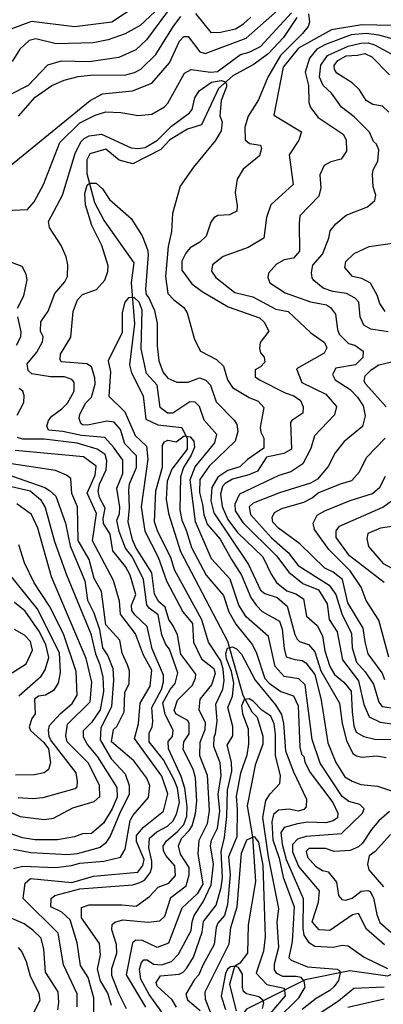
# Model space of a CAD drawing. Units: inches. Extents: x 693560 to 858820, y 9116610 to 9281858.
# Drawn here: x 748502 to 749934, y 9175255 to 9179132 of the extents above; entities that cross this region are included whole.
import ezdxf

# ---------------------------------------------------------------- set-up
doc = ezdxf.new("R2010")
doc.units = ezdxf.units.IN
doc.header["$MEASUREMENT"] = 0
doc.layers.add('curvas', color=40, linetype='Continuous')
doc.layers.add('rios', color=140, linetype='Continuous', lineweight=30)

msp = doc.modelspace()

# ---------------------------------------------------------------- linework, layer by layer
at = {"layer": 'curvas', "color": 33}
for points in [[(748414, 9178517), (748779, 9178814), (748828, 9178839), (748946, 9178851), (749022, 9178881), (749092, 9178961), (749131, 9179047), (749148, 9179065), (749166, 9179065), (749211, 9179005), (749233, 9178998), (749394, 9179059), (749596, 9179239)], [(748973, 9179192), (748865, 9179122), (748718, 9179103), (748548, 9179124), (748457, 9179090)], [(749102, 9179189), (749002, 9179052), (748959, 9179013), (748892, 9178982), (748775, 9178965), (748666, 9178968), (748612, 9178952), (748535, 9178873), (748469, 9178838)], [(748445, 9178380), (748533, 9178384), (748559, 9178415), (748596, 9178482), (748660, 9178648), (748739, 9178725), (748799, 9178756), (748841, 9178769), (748901, 9178766), (748969, 9178754), (749022, 9178760), (749072, 9178789), (749085, 9178803), (749151, 9178921), (749178, 9178936), (749254, 9178925), (749281, 9178928), (749372, 9178994), (749406, 9179003), (749451, 9179026), (749573, 9179159)], [(749034, 9179162), (748976, 9179109), (748918, 9179076), (748851, 9179052), (748792, 9179040), (748646, 9179037), (748566, 9179056), (748539, 9179049), (748502, 9179015), (748472, 9178967)], [(748497, 9178752), (748563, 9178826), (748628, 9178872), (748677, 9178894), (748732, 9178908), (748793, 9178915), (748915, 9178913), (748954, 9178924), (748979, 9178937), (749038, 9178995), (749108, 9179106), (749137, 9179144)], [(749640, 9179155), (749644, 9179122), (749638, 9179105), (749616, 9179077), (749529, 9178991), (749479, 9178905), (749443, 9178816), (749402, 9178752), (749389, 9178708), (749390, 9178658), (749407, 9178644), (749451, 9178637), (749455, 9178625), (749446, 9178596), (749382, 9178543), (749358, 9178503), (749351, 9178451), (749359, 9178398), (749357, 9178377), (749329, 9178363), (749282, 9178360), (749266, 9178352), (749255, 9178334), (749237, 9178279), (749211, 9178255), (749174, 9178233), (749156, 9178212), (749140, 9178181), (749140, 9178146), (749180, 9178091), (749221, 9178061), (749323, 9178001), (749447, 9177958), (749465, 9177941), (749483, 9177905), (749449, 9177860), (749446, 9177837), (749450, 9177820), (749465, 9177803), (749468, 9177783), (749451, 9177765), (749429, 9177753), (749429, 9177726), (749447, 9177713), (749547, 9177662), (749582, 9177651), (749608, 9177632), (749618, 9177607), (749617, 9177582), (749574, 9177554), (749568, 9177545), (749572, 9177441), (749542, 9177423), (749474, 9177409), (749439, 9177354), (749405, 9177339), (749340, 9177323), (749311, 9177305), (749301, 9177293), (749293, 9177264), (749300, 9177215), (749322, 9177164), (749360, 9177112), (749460, 9177017), (749493, 9176949), (749514, 9176916), (749554, 9176883), (749589, 9176871), (749620, 9176851), (749632, 9176783), (749673, 9176746), (749695, 9176706), (749704, 9176646), (749724, 9176585), (749742, 9176554), (749779, 9176523), (749808, 9176488), (749811, 9176406), (749818, 9176352), (749827, 9176327), (749858, 9176310), (749901, 9176299), (749989, 9176297)], [(749194, 9179156), (749255, 9179081), (749293, 9179082), (749352, 9179095), (749384, 9179115), (749413, 9179141)], [(750025, 9179107), (749850, 9179111), (749730, 9179091), (749600, 9179020), (749540, 9178945), (749503, 9178755), (749612, 9178690), (749601, 9178657), (749563, 9178599), (749579, 9178483), (749491, 9178402), (749474, 9178353), (749464, 9178271), (749402, 9178235), (749304, 9178199), (749262, 9178167), (749257, 9178141), (749274, 9178116), (749350, 9178057), (749420, 9178040), (749511, 9177992), (749559, 9177982), (749649, 9177898), (749703, 9177860), (749712, 9177839), (749701, 9177819), (749592, 9177757), (749613, 9177703), (749708, 9177657), (749750, 9177609), (749742, 9177576), (749663, 9177493), (749649, 9177443), (749617, 9177383), (749570, 9177352), (749522, 9177337), (749368, 9177263), (749349, 9177224), (749351, 9177198), (749381, 9177152), (749513, 9177021), (749562, 9176956), (749617, 9176912), (749679, 9176887), (749713, 9176832), (749721, 9176770), (749753, 9176722), (749773, 9176611), (749837, 9176529), (749858, 9176436), (749879, 9176387), (749922, 9176366), (750051, 9176347)], [(750018, 9179043), (749916, 9179071), (749866, 9179077), (749807, 9179072), (749706, 9179034), (749672, 9179016), (749644, 9178980), (749626, 9178925), (749639, 9178872), (749641, 9178805), (749647, 9178786), (749678, 9178746), (749776, 9178681), (749788, 9178658), (749789, 9178614), (749768, 9178583), (749727, 9178572), (749701, 9178558), (749684, 9178521), (749688, 9178470), (749680, 9178437), (749606, 9178359), (749603, 9178329), (749604, 9178220), (749580, 9178193), (749544, 9178186), (749513, 9178169), (749482, 9178133), (749479, 9178117), (749487, 9178096), (749548, 9178056), (749648, 9178021), (749711, 9178009), (749726, 9177999), (749746, 9177972), (749754, 9177912), (749760, 9177893), (749797, 9177857), (749822, 9177850), (749855, 9177827), (749853, 9177802), (749824, 9177772), (749747, 9177759), (749734, 9177734), (749744, 9177714), (749804, 9177676), (749833, 9177645), (749855, 9177611), (749863, 9177572), (749852, 9177530), (749780, 9177471), (749745, 9177426), (749717, 9177373), (749675, 9177322), (749648, 9177307), (749525, 9177269), (749422, 9177228), (749406, 9177213), (749411, 9177183), (749494, 9177091), (749559, 9177034), (749599, 9176982), (749721, 9176905), (749747, 9176869), (749771, 9176792), (749809, 9176715), (749811, 9176659), (749829, 9176602), (749863, 9176564), (749896, 9176515), (749916, 9176445), (749930, 9176427), (749984, 9176419)], [(749953, 9177902), (749885, 9177913), (749858, 9177929), (749843, 9177961), (749838, 9178020), (749823, 9178035), (749789, 9178054), (749735, 9178062), (749697, 9178075), (749660, 9178105), (749654, 9178115), (749651, 9178136), (749656, 9178165), (749695, 9178208), (749720, 9178271), (749725, 9178300), (749747, 9178328), (749788, 9178362), (749872, 9178395), (749901, 9178419), (749905, 9178441), (749894, 9178474), (749891, 9178523), (749894, 9178540), (749912, 9178574), (749917, 9178619), (749907, 9178641), (749896, 9178652), (749880, 9178689), (749819, 9178749), (749769, 9178787), (749730, 9178842), (749697, 9178873), (749683, 9178905), (749688, 9178952), (749714, 9178991), (749796, 9179027), (749846, 9179039), (749874, 9179040), (749900, 9179033), (750065, 9178943)], [(749956, 9178768), (749931, 9178791), (749893, 9178798), (749867, 9178814), (749840, 9178855), (749812, 9178883), (749751, 9178921), (749742, 9178935), (749740, 9178951), (749755, 9178971), (749788, 9178989), (749832, 9178992), (749861, 9178999), (749889, 9178985), (749958, 9178915)], [(748863, 9175250), (748849, 9175299), (748820, 9175348), (748808, 9175394), (748820, 9175450), (748817, 9175495), (748746, 9175596), (748745, 9175636), (748775, 9175646), (748904, 9175646), (748961, 9175641), (749013, 9175680), (749047, 9175716), (749089, 9175732), (749116, 9175762), (749113, 9175800), (749078, 9175841), (749068, 9175861), (749067, 9175877), (749080, 9175898), (749123, 9175935), (749148, 9175963), (749160, 9175996), (749162, 9176032), (749152, 9176106), (749138, 9176152), (749088, 9176261), (749087, 9176290), (749104, 9176310), (749107, 9176334), (749075, 9176396), (749066, 9176442), (749095, 9176494), (749114, 9176518), (749125, 9176560), (749092, 9176653), (749078, 9176672), (749062, 9176709), (749048, 9176789), (749012, 9176814), (749003, 9176828), (748990, 9176928), (748946, 9177016), (748919, 9177051), (748894, 9177117), (748884, 9177161), (748895, 9177186), (748896, 9177212), (748884, 9177287), (748908, 9177345), (748908, 9177397), (748872, 9177448), (748837, 9177487), (748746, 9177495), (748672, 9177510), (748615, 9177515), (748609, 9177531), (748615, 9177554), (748628, 9177571), (748668, 9177600), (748690, 9177622), (748716, 9177669), (748717, 9177705), (748707, 9177715), (748679, 9177725), (748623, 9177726), (748550, 9177737), (748535, 9177750), (748532, 9177777), (748570, 9177823), (748592, 9177863), (748594, 9177883), (748584, 9177905), (748585, 9177942), (748614, 9177984), (748640, 9178053), (748680, 9178099), (748690, 9178121), (748692, 9178167), (748685, 9178198), (748666, 9178242), (748620, 9178314), (748616, 9178337), (748670, 9178441), (748720, 9178605), (748743, 9178650), (748756, 9178664), (748775, 9178674), (748824, 9178681), (748941, 9178627), (748969, 9178624), (748996, 9178628), (749045, 9178657), (749100, 9178712), (749171, 9178765), (749181, 9178778), (749192, 9178824), (749209, 9178851), (749258, 9178886), (749295, 9178892), (749308, 9178888), (749316, 9178878), (749317, 9178867), (749295, 9178813), (749290, 9178753), (749299, 9178730), (749296, 9178694), (749272, 9178654), (749186, 9178551), (749134, 9178476), (749104, 9178369), (749100, 9178298), (749087, 9178239), (749076, 9178121), (749086, 9178053), (749109, 9178028), (749148, 9177998), (749161, 9177977), (749190, 9177872), (749214, 9177826), (749277, 9177794), (749305, 9177768), (749320, 9177714), (749340, 9177684), (749406, 9177644), (749441, 9177629), (749464, 9177605), (749449, 9177526), (749452, 9177508), (749464, 9177484), (749463, 9177445), (749399, 9177400), (749369, 9177371), (749322, 9177356), (749282, 9177330), (749259, 9177290), (749255, 9177237), (749266, 9177190), (749403, 9176986), (749450, 9176885), (749468, 9176872), (749516, 9176856), (749556, 9176823), (749586, 9176711), (749595, 9176692), (749604, 9176684), (749639, 9176672), (749665, 9176643), (749688, 9176568), (749762, 9176441), (749772, 9176361), (749789, 9176294), (749814, 9176242), (749829, 9176233), (749850, 9176228), (749909, 9176233), (749946, 9176227)], [(748923, 9175237), (748893, 9175297), (748865, 9175369), (748865, 9175396), (748884, 9175457), (748883, 9175490), (748865, 9175548), (748866, 9175569), (748877, 9175578), (748908, 9175588), (749008, 9175579), (749054, 9175583), (749074, 9175602), (749097, 9175676), (749158, 9175721), (749170, 9175765), (749170, 9175794), (749136, 9175846), (749128, 9175879), (749139, 9175908), (749170, 9175939), (749181, 9175958), (749195, 9176006), (749200, 9176055), (749195, 9176146), (749185, 9176181), (749146, 9176258), (749149, 9176289), (749170, 9176320), (749170, 9176361), (749164, 9176372), (749118, 9176397), (749111, 9176412), (749124, 9176452), (749183, 9176512), (749195, 9176539), (749196, 9176555), (749137, 9176634), (749123, 9176709), (749107, 9176745), (749089, 9176770), (749075, 9176818), (749050, 9176839), (749033, 9176870), (749022, 9176954), (748959, 9177054), (748946, 9177084), (748929, 9177154), (748935, 9177210), (748932, 9177279), (748935, 9177304), (748962, 9177369), (748962, 9177414), (748916, 9177461), (748899, 9177518), (748874, 9177547), (748845, 9177551), (748769, 9177535), (748750, 9177537), (748743, 9177542), (748736, 9177562), (748739, 9177579), (748763, 9177623), (748785, 9177645), (748799, 9177696), (748798, 9177722), (748785, 9177765), (748766, 9177776), (748666, 9177784), (748661, 9177794), (748663, 9177815), (748704, 9177882), (748712, 9177982), (748730, 9178029), (748749, 9178050), (748805, 9178069), (748837, 9178106), (748849, 9178140), (748851, 9178163), (748825, 9178242), (748786, 9178321), (748761, 9178402), (748759, 9178447), (748768, 9178480), (748777, 9178488), (748803, 9178488), (748828, 9178466), (748856, 9178424), (748941, 9178349), (748984, 9178281), (749005, 9178227), (749008, 9178207), (748997, 9178069), (749000, 9178050), (749011, 9178037), (749033, 9177987), (749043, 9177936), (749044, 9177848), (749050, 9177788), (749067, 9177743), (749086, 9177720), (749121, 9177704), (749166, 9177704), (749210, 9177721), (749235, 9177712), (749254, 9177692), (749276, 9177627), (749347, 9177555), (749357, 9177538), (749361, 9177510), (749351, 9177472), (749248, 9177374), (749211, 9177321), (749210, 9177270), (749222, 9177223), (749227, 9177183), (749240, 9177146), (749292, 9177086), (749336, 9177006), (749375, 9176944), (749413, 9176856), (749433, 9176826), (749457, 9176802), (749525, 9176764), (749536, 9176732), (749543, 9176656), (749552, 9176623), (749586, 9176612), (749615, 9176609), (749629, 9176600), (749664, 9176554), (749690, 9176452), (749715, 9176285), (749747, 9176207), (749782, 9176150), (749811, 9176133), (749846, 9176121), (749911, 9176114), (750016, 9176079)], [(749942, 9177982), (749921, 9178014), (749910, 9178047), (749884, 9178094), (749849, 9178112), (749813, 9178121), (749783, 9178156), (749786, 9178179), (749819, 9178211), (749879, 9178238), (749970, 9178252)], [(748494, 9177996), (748518, 9178044), (748531, 9178107), (748527, 9178130), (748512, 9178160), (748392, 9178204)], [(749939, 9175489), (749868, 9175551), (749837, 9175613), (749813, 9175607), (749723, 9175545), (749682, 9175548), (749654, 9175580), (749679, 9175657), (749683, 9175702), (749602, 9175797), (749578, 9175854), (749578, 9175886), (749597, 9175906), (749630, 9175917), (749770, 9175927), (749852, 9176007), (749859, 9176025), (749842, 9176042), (749798, 9176053), (749772, 9176073), (749686, 9176204), (749654, 9176298), (749626, 9176513), (749601, 9176536), (749543, 9176546), (749508, 9176585), (749482, 9176703), (749394, 9176781), (749365, 9176827), (749331, 9176929), (749258, 9177009), (749195, 9177155), (749174, 9177320), (749193, 9177371), (749270, 9177466), (749278, 9177498), (749229, 9177555), (749210, 9177609), (749193, 9177626), (749172, 9177627), (749105, 9177582), (749084, 9177582), (749055, 9177605), (749044, 9177692), (749002, 9177739), (748980, 9177835), (748985, 9177988), (748973, 9178020), (748953, 9178038), (748930, 9178037), (748916, 9178020), (748905, 9177979), (748906, 9177900), (748850, 9177789), (748860, 9177745), (748853, 9177649), (748916, 9177587), (748957, 9177494), (749001, 9177452), (749007, 9177401), (748980, 9177214), (748995, 9177118), (749048, 9177015), (749080, 9176922), (749145, 9176800), (749182, 9176754), (749186, 9176681), (749218, 9176615), (749266, 9176577), (749272, 9176557), (749257, 9176513), (749211, 9176457), (749207, 9176415), (749232, 9176366), (749231, 9176335), (749211, 9176286), (749210, 9176235), (749240, 9176157), (749248, 9176018), (749240, 9175965), (749207, 9175900), (749204, 9175848), (749223, 9175728), (749201, 9175690), (749140, 9175634), (749088, 9175496), (749044, 9175478), (748986, 9175506), (748959, 9175507), (748946, 9175497), (748922, 9175371), (748997, 9175244)], [(748489, 9177850), (748506, 9177883), (748508, 9177903), (748495, 9177962)], [(749945, 9177607), (749865, 9177696), (749859, 9177708), (749863, 9177729), (749886, 9177753), (749917, 9177772), (749995, 9177791)], [(748492, 9177574), (748518, 9177625), (748519, 9177652), (748514, 9177669), (748500, 9177679)], [(748794, 9175212), (748794, 9175281), (748772, 9175360), (748742, 9175408), (748729, 9175497), (748701, 9175587), (748668, 9175618), (748625, 9175639), (748626, 9175671), (748641, 9175683), (748739, 9175710), (748947, 9175726), (748975, 9175734), (748993, 9175744), (749016, 9175772), (749023, 9175793), (749023, 9175818), (749011, 9175871), (749013, 9175909), (749042, 9175934), (749084, 9175957), (749105, 9175976), (749120, 9176004), (749131, 9176049), (749123, 9176106), (749111, 9176139), (749068, 9176217), (749012, 9176288), (749012, 9176322), (749024, 9176348), (749027, 9176369), (749023, 9176423), (749060, 9176495), (749068, 9176525), (749069, 9176551), (749024, 9176655), (749004, 9176742), (748955, 9176789), (748944, 9176806), (748942, 9176826), (748959, 9176869), (748937, 9176945), (748919, 9176979), (748869, 9177040), (748859, 9177106), (748832, 9177148), (748831, 9177168), (748839, 9177208), (748816, 9177250), (748811, 9177275), (748817, 9177303), (748842, 9177359), (748845, 9177395), (748839, 9177419), (748807, 9177441), (748728, 9177464), (748599, 9177480), (748515, 9177480), (748493, 9177487)], [(749106, 9175163), (749012, 9175294), (748979, 9175354), (748974, 9175394), (748982, 9175419), (748991, 9175430), (749004, 9175430), (749029, 9175413), (749060, 9175411), (749100, 9175423), (749127, 9175452), (749177, 9175545), (749181, 9175580), (749189, 9175605), (749225, 9175658), (749256, 9175725), (749265, 9175807), (749253, 9175879), (749258, 9175901), (749281, 9175948), (749290, 9176016), (749284, 9176082), (749295, 9176156), (749292, 9176206), (749267, 9176270), (749268, 9176307), (749273, 9176321), (749280, 9176370), (749274, 9176437), (749302, 9176496), (749307, 9176530), (749303, 9176574), (749294, 9176607), (749245, 9176681), (749219, 9176769), (749112, 9176966), (749098, 9177010), (749045, 9177119), (749033, 9177154), (749038, 9177277), (749064, 9177370), (749065, 9177457), (749073, 9177469), (749085, 9177476), (749118, 9177470), (749150, 9177493), (749174, 9177489), (749188, 9177472), (749190, 9177449), (749178, 9177417), (749147, 9177368), (749136, 9177332), (749133, 9177202), (749140, 9177161), (749158, 9177122), (749179, 9177053), (749236, 9176944), (749305, 9176865), (749326, 9176800), (749353, 9176751), (749419, 9176670), (749435, 9176638), (749468, 9176538), (749485, 9176519), (749530, 9176487), (749581, 9176469), (749599, 9176430), (749606, 9176268), (749612, 9176240), (749621, 9176230), (749625, 9176208), (749646, 9176167), (749735, 9176049), (749755, 9176008), (749754, 9175989), (749737, 9175977), (749708, 9175969), (749637, 9175972), (749596, 9175966), (749543, 9175951), (749531, 9175932), (749536, 9175886), (749551, 9175825), (749618, 9175671), (749617, 9175554), (749621, 9175527), (749640, 9175499), (749664, 9175484), (749736, 9175480), (749772, 9175488), (749796, 9175485), (749859, 9175441), (749951, 9175396)], [(749940, 9176532), (749930, 9176560), (749875, 9176635), (749863, 9176682), (749855, 9176736), (749794, 9176836), (749773, 9176927), (749736, 9176956), (749704, 9176972), (749605, 9177068), (749521, 9177130), (749499, 9177153), (749497, 9177172), (749505, 9177191), (749534, 9177207), (749621, 9177232), (749654, 9177249), (749678, 9177269), (749765, 9177304), (749810, 9177317), (749840, 9177352), (749868, 9177408), (749941, 9177484)], [(748729, 9175245), (748728, 9175296), (748675, 9175411), (748653, 9175535), (748516, 9175671), (748524, 9175732), (748544, 9175750), (748707, 9175735), (748793, 9175759), (748967, 9175775), (748987, 9175802), (748992, 9175825), (748962, 9175896), (748962, 9175919), (748989, 9175952), (749069, 9176015), (749086, 9176084), (749062, 9176153), (748954, 9176302), (748970, 9176359), (748977, 9176441), (749016, 9176508), (749023, 9176571), (748989, 9176630), (748958, 9176713), (748899, 9176791), (748895, 9176842), (748872, 9176924), (748789, 9177080), (748804, 9177188), (748768, 9177268), (748799, 9177338), (748803, 9177374), (748753, 9177410), (748484, 9177435)], [(748477, 9175790), (748514, 9175799), (748644, 9175794), (748706, 9175802), (748739, 9175811), (748834, 9175818), (748899, 9175834), (748917, 9175866), (748937, 9175979), (748949, 9176000), (749009, 9176069), (749014, 9176117), (749003, 9176145), (748952, 9176213), (748863, 9176289), (748872, 9176337), (748884, 9176349), (748914, 9176406), (748916, 9176484), (748933, 9176517), (748934, 9176568), (748927, 9176592), (748905, 9176638), (748897, 9176689), (748841, 9176749), (748824, 9176880), (748795, 9176931), (748775, 9177006), (748732, 9177081), (748730, 9177213), (748707, 9177266), (748703, 9177325), (748687, 9177338), (748643, 9177356), (748453, 9177385)], [(748444, 9177345), (748601, 9177290), (748620, 9177278), (748644, 9177255), (748683, 9177149), (748701, 9177060), (748758, 9176922), (748769, 9176846), (748794, 9176796), (748816, 9176731), (748828, 9176659), (748849, 9176627), (748869, 9176577), (748871, 9176531), (748863, 9176427), (748821, 9176342), (748819, 9176296), (748862, 9176222), (748917, 9176163), (748933, 9176117), (748933, 9176081), (748899, 9176014), (748859, 9175917), (748840, 9175890), (748819, 9175873), (748729, 9175848), (748691, 9175844), (748546, 9175851), (748477, 9175864)], [(749956, 9176622), (749917, 9176767), (749866, 9176845), (749847, 9176897), (749804, 9176962), (749719, 9177045), (749663, 9177124), (749658, 9177149), (749674, 9177181), (749704, 9177198), (749804, 9177239), (749892, 9177266), (749920, 9177291), (749943, 9177334)], [(748470, 9177294), (748543, 9177276), (748584, 9177243), (748602, 9177211), (748639, 9177077), (748686, 9176946), (748782, 9176713), (748800, 9176635), (748816, 9176596), (748829, 9176544), (748832, 9176487), (748819, 9176415), (748785, 9176364), (748752, 9176332), (748752, 9176308), (748769, 9176276), (748808, 9176229), (748884, 9176109), (748886, 9176071), (748866, 9176025), (748832, 9175968), (748785, 9175928), (748750, 9175926), (748718, 9175915), (748651, 9175902), (748562, 9175902), (748513, 9175911), (748460, 9175929)], [(749938, 9176916), (749801, 9177021), (749748, 9177093), (749749, 9177119), (749761, 9177138), (749932, 9177212), (750011, 9177270)], [(748405, 9176039), (748504, 9175994), (748599, 9175983), (748635, 9175988), (748711, 9176029), (748795, 9176054), (748818, 9176073), (748816, 9176118), (748772, 9176206), (748689, 9176289), (748684, 9176312), (748690, 9176358), (748780, 9176446), (748786, 9176523), (748764, 9176617), (748627, 9176938), (748573, 9177129), (748548, 9177184), (748491, 9177225)], [(750002, 9177142), (749923, 9177130), (749873, 9177109), (749869, 9177088), (749876, 9177058), (749934, 9176990), (750036, 9176935)], [(748496, 9176069), (748553, 9176065), (748595, 9176069), (748721, 9176104), (748728, 9176111), (748730, 9176132), (748724, 9176166), (748625, 9176295), (748618, 9176309), (748616, 9176334), (748620, 9176353), (748661, 9176398), (748709, 9176439), (748729, 9176472), (748725, 9176565), (748674, 9176714), (748620, 9176822), (748559, 9176914), (748521, 9176993), (748499, 9177064)], [(748438, 9176976), (748574, 9176808), (748657, 9176639), (748662, 9176562), (748654, 9176519), (748635, 9176491), (748604, 9176472), (748576, 9176468), (748560, 9176456), (748563, 9176398), (748550, 9176380), (748539, 9176347), (748545, 9176333), (748597, 9176286), (748616, 9176261), (748624, 9176206), (748616, 9176180), (748598, 9176166), (748560, 9176158), (748486, 9176157)], [(748498, 9176469), (748587, 9176547), (748602, 9176572), (748617, 9176621), (748605, 9176672), (748577, 9176726), (748524, 9176803), (748482, 9176837)], [(748430, 9176534), (748527, 9176595), (748552, 9176649), (748544, 9176683), (748521, 9176708), (748482, 9176730)], [(749120, 9175244), (749102, 9175273), (749043, 9175326), (749039, 9175341), (749056, 9175367), (749130, 9175374), (749146, 9175382), (749159, 9175396), (749186, 9175441), (749221, 9175539), (749226, 9175581), (749276, 9175645), (749296, 9175715), (749301, 9175754), (749295, 9175857), (749308, 9175912), (749318, 9175995), (749320, 9176098), (749337, 9176173), (749336, 9176208), (749319, 9176275), (749341, 9176312), (749342, 9176349), (749322, 9176424), (749340, 9176468), (749345, 9176520), (749336, 9176565), (749316, 9176615), (749314, 9176636), (749321, 9176657), (749340, 9176663), (749356, 9176654), (749376, 9176633), (749429, 9176531), (749510, 9176434), (749533, 9176396), (749541, 9176361), (749549, 9176253), (749580, 9176170), (749632, 9176063), (749630, 9176032), (749621, 9176022), (749599, 9176016), (749563, 9176023), (749521, 9176020), (749502, 9176002), (749495, 9175973), (749499, 9175903), (749524, 9175830), (749540, 9175755), (749583, 9175639), (749575, 9175502), (749562, 9175438), (749571, 9175429), (749635, 9175403), (749752, 9175394), (749761, 9175388), (749764, 9175379), (749758, 9175349), (749741, 9175325), (749724, 9175310), (749670, 9175278), (749615, 9175235)], [(749514, 9175194), (749602, 9175281), (749626, 9175323), (749623, 9175346), (749610, 9175360), (749591, 9175365), (749539, 9175364), (749515, 9175376), (749506, 9175391), (749505, 9175414), (749523, 9175480), (749516, 9175578), (749523, 9175632), (749482, 9175835), (749459, 9175990), (749471, 9176057), (749488, 9176083), (749526, 9176124), (749529, 9176154), (749510, 9176234), (749509, 9176317), (749504, 9176359), (749491, 9176390), (749456, 9176413), (749422, 9176449), (749406, 9176458), (749386, 9176455), (749375, 9176430), (749379, 9176399), (749402, 9176340), (749403, 9176280), (749397, 9176236), (749372, 9176165), (749355, 9176075), (749359, 9176022), (749357, 9175915), (749325, 9175836), (749331, 9175765), (749320, 9175648), (749308, 9175605), (749283, 9175574), (749276, 9175557), (749268, 9175490), (749223, 9175409), (749208, 9175371), (749190, 9175353), (749156, 9175295), (749163, 9175272), (749213, 9175231)], [(749959, 9176014), (749916, 9175978), (749887, 9175943), (749852, 9175889), (749836, 9175875), (749803, 9175861), (749740, 9175857), (749706, 9175869), (749641, 9175869), (749630, 9175857), (749635, 9175834), (749667, 9175799), (749694, 9175782), (749717, 9175776), (749750, 9175736), (749758, 9175683), (749771, 9175667), (749785, 9175665), (749811, 9175673), (749847, 9175700), (749873, 9175703), (749882, 9175699), (749896, 9175674), (749908, 9175609), (749920, 9175577), (749964, 9175539)], [(749261, 9175204), (749234, 9175274), (749233, 9175304), (749327, 9175493), (749334, 9175558), (749358, 9175639), (749376, 9175850), (749397, 9175903), (749425, 9175916), (749442, 9175893), (749459, 9175801), (749469, 9175520), (749462, 9175464), (749434, 9175377), (749475, 9175333), (749544, 9175318), (749547, 9175288), (749449, 9175173)], [(749963, 9175924), (749902, 9175856), (749878, 9175839), (749872, 9175807), (749877, 9175785), (749935, 9175717)], [(748652, 9175233), (748656, 9175262), (748653, 9175304), (748604, 9175381), (748597, 9175472), (748586, 9175515), (748554, 9175547), (748519, 9175572), (748468, 9175594)], [(748496, 9175479), (748510, 9175461), (748528, 9175423), (748543, 9175366), (748578, 9175299), (748581, 9175270), (748529, 9175168)], [(749458, 9175238), (749463, 9175260), (749459, 9175271), (749444, 9175284), (749395, 9175296), (749384, 9175305), (749379, 9175321), (749379, 9175374), (749364, 9175400), (749351, 9175405), (749332, 9175403), (749321, 9175393), (749312, 9175376), (749295, 9175287), (749312, 9175234)], [(749937, 9175322), (749818, 9175317), (749757, 9175267), (749640, 9175190)], [(749794, 9175244), (749937, 9175277)]]:
    msp.add_lwpolyline(points, dxfattribs=at)
at = {"layer": 'rios'}
for points in [[(749593, 9179140), (749541, 9179061), (749480, 9178997), (749425, 9178956), (749341, 9178911), (749285, 9178861), (749218, 9178717), (749163, 9178701), (749094, 9178659), (749058, 9178621), (748947, 9178564), (748894, 9178579), (748841, 9178622), (748778, 9178603), (748767, 9178580), (748767, 9178526), (748796, 9178412), (748835, 9178339), (748951, 9178174), (748941, 9178096), (748954, 9177934), (748935, 9177773), (748942, 9177741), (748988, 9177651), (748999, 9177559), (749046, 9177536), (749141, 9177526), (749161, 9177483), (749162, 9177440), (749101, 9177362), (749083, 9177314), (749079, 9177244), (749088, 9177187), (749135, 9177038), (749320, 9176685), (749381, 9176472), (749416, 9176406), (749437, 9176386), (749459, 9176311), (749459, 9176279), (749430, 9176197), (749398, 9176037), (749419, 9175914), (749431, 9175738), (749402, 9175568), (749399, 9175457), (749369, 9175417), (749348, 9175404), (749329, 9175333), (749355, 9175229)], [(751697, 9175841), (751616, 9175777), (751540, 9175742), (751204, 9175679), (751109, 9175691), (750923, 9175801), (750880, 9175804), (750739, 9175734), (750366, 9175654), (750306, 9175607), (750252, 9175528), (750201, 9175476), (750139, 9175432), (750077, 9175417), (749950, 9175366), (749802, 9175387), (749627, 9175351), (749395, 9175236), (749354.04, 9175184.06)]]:
    msp.add_lwpolyline(points, dxfattribs=at)

doc.saveas('drawing.dxf')
